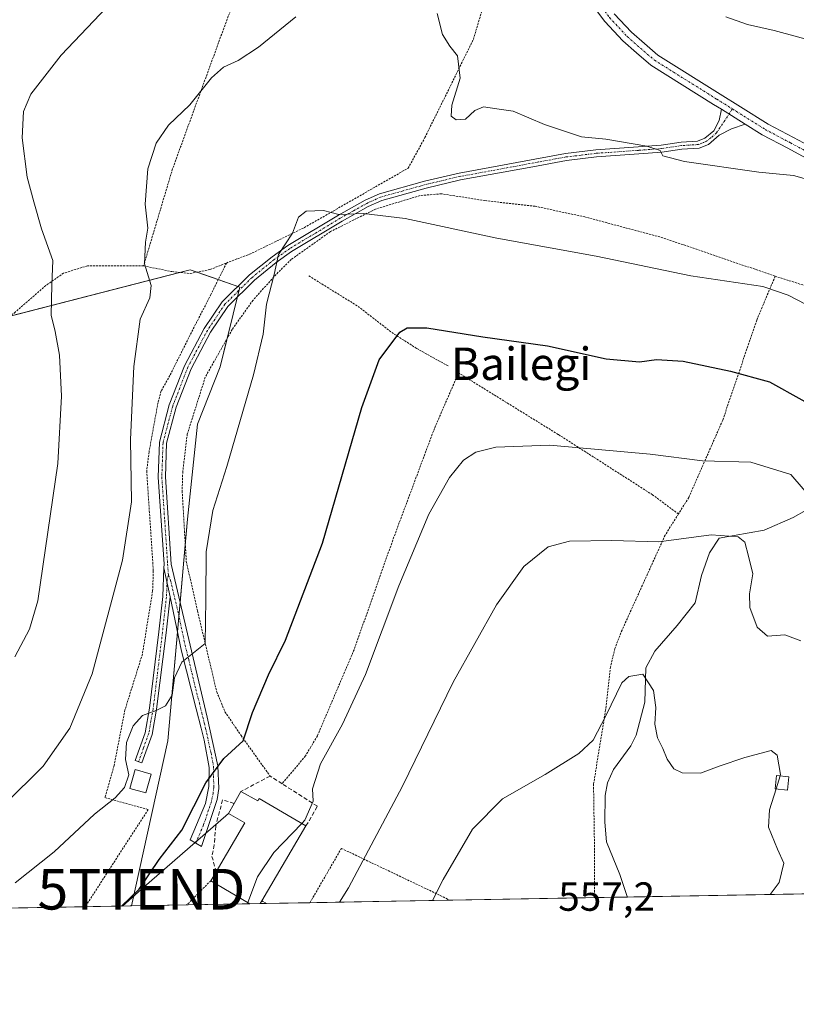
# Model space of a CAD drawing. Units: metres. Extents: x 620320 to 623751, y 4773448 to 4775822.
# Drawn here: x 621689 to 621880, y 4773448 to 4773691 of the extents above; entities that cross this region are included whole.
import ezdxf
from ezdxf.enums import TextEntityAlignment as Align

# ---------------------------------------------------------------- set-up
doc = ezdxf.new("R2010")
doc.units = ezdxf.units.M
doc.header["$MEASUREMENT"] = 0
for name, pattern in [('TRAZO_Y_PUNTO', [1, 0.5, -0.25, 0, -0.25]), ('TRAZOS', [0.75, 0.5, -0.25]), ('TRAZOSX2', [1.5, 1, -0.5])]:
    doc.linetypes.add(name, pattern=pattern)
doc.layers.get('0').update_dxf_attribs({"lineweight": 5})
for name, color, linetype, lineweight in [('Alambrada', 19, 'TRAZOS', 0), ('Camino', 19, 'Continuous', 0), ('Camino Cxs', 19, 'Continuous', 0), ('Camino eje', 39, 'TRAZO_Y_PUNTO', 13), ('Comarca CxS', 133, 'Continuous', 0), ('Comunidad Autónoma CxS', 142, 'Continuous', 0), ('Corriente natural lineal', 142, 'Continuous', 13), ('Curva de nivel maestra', 36, 'Continuous', 30), ('Curva de nivel normal', 36, 'Continuous', 0), ('Edificación', 1, 'Continuous', 13), ('Edificación Cxs', 1, 'Continuous', 13), ('Municipio CxS', 142, 'Continuous', 0), ('Muro lineal', 1, 'TRAZOSX2', 13), ('Pastizal CxS', 92, 'Continuous', 0), ('Pista no pavimentada', 254, 'Continuous', 13), ('Pista no pavimentada Cxs', 254, 'Continuous', 0), ('Pista pavimentada eje', 135, 'TRAZO_Y_PUNTO', 0), ('Prado', 92, 'Continuous', 0), ('Prado CxS', 92, 'Continuous', 0), ('Provincia CxS', 1, 'Continuous', 0), ('Rótulo de punto de cota en terreno', 19, 'Continuous', 0), ('Tendido', 6, 'Continuous', 0), ('Texto cartográfico', 19, 'Continuous', 0), ('Torre de tendido puntual', 7, 'Continuous', 0)]:
    doc.layers.add(name, color=color, linetype=linetype, lineweight=lineweight)
doc.styles.add('Arial', font='txt', dxfattribs={"height": 0.2})

# ---------------------------------------------------------------- blocks, each defined once
blk = doc.blocks.new('*U153')
at = {"layer": 'Pastizal CxS', "color": 92, "linetype": 'Continuous', "lineweight": 0}
blk.add_polyline3d([(621464.16, 4773681.43, 582.46), (621480.94, 4773734.55, 601.33), (621488.76, 4773748.1, 607.01), (621494.9, 4773758.76, 611.43), (621507.79, 4773750.78, 611.36), (621541.05, 4773734.55, 616.15), (621580.2, 4773721.97, 619.28), (621605.36, 4773698.2, 609.72), (621584.93, 4773677.27, 612.82), (621578.8, 4773649.27, 615.25), (621609.55, 4773614.33, 611.39), (621633.32, 4773582.17, 608.84), (621685.52, 4773617.37, 593.09), (621730.77, 4773629.07, 582.9), (621743.04, 4773624.77, 580.73), (621738.13, 4773605.13, 581.14), (621732.6, 4773591, 581.37), (621730.15, 4773567.67, 581.24), (621725.24, 4773513.03, 578.81), (621716.29, 4773472.43, 574.62), (621438.5, 4773467.46, 535.77)], dxfattribs=at)
blk = doc.blocks.new('*U180')
at = {"layer": 'Curva de nivel normal', "color": 36, "linetype": 'Continuous', "lineweight": 0}
blk.add_polyline3d([(621687.69, 4773478.14, 580), (621697.31, 4773485.72, 580), (621707.17, 4773495.01, 580), (621712.31, 4773499.03, 580), (621714.6, 4773501.54, 580), (621715.64, 4773504.67, 580), (621714.85, 4773508.44, 580), (621715.08, 4773512.62, 580), (621716.71, 4773516.77, 580), (621719.02, 4773519.3, 580), (621722.36, 4773520.51, 580), (621724.69, 4773521.66, 580), (621726.36, 4773524.34, 580), (621726.94, 4773528.61, 580), (621728.68, 4773532.45, 580), (621734.44, 4773537.01, 580), (621734.65, 4773547.85, 580), (621734.68, 4773559.6, 580), (621736.35, 4773569.78, 580), (621739.79, 4773580.59, 580), (621746.39, 4773603.22, 580), (621748.72, 4773613.17, 580), (621749.57, 4773620.58, 580), (621751.44, 4773627.88, 580), (621752.54, 4773632.84, 580), (621755.97, 4773638.06, 580), (621757.5, 4773642.02, 580), (621759.38, 4773643.48, 580), (621763.64, 4773643.62, 580), (621767.36, 4773642.66, 580), (621773.44, 4773642.92, 580), (621783.77, 4773641.67, 580), (621806.3, 4773636.84, 580), (621830.8, 4773632.39, 580), (621854.09, 4773627.53, 580), (621871.84, 4773624.9, 580), (621878.09, 4773622.81, 580), (621886.82, 4773618.3, 580)], dxfattribs=at)
blk = doc.blocks.new('*U208')
at = {"layer": 'Curva de nivel normal', "color": 36, "linetype": 'Continuous', "lineweight": 0}
blk.add_polyline3d([(621881.18, 4773537.66, 565), (621877.28, 4773539.18, 565), (621872.97, 4773538.83, 565), (621870.48, 4773541.08, 565), (621868.62, 4773545.86, 565), (621868.54, 4773549.22, 565), (621869.4, 4773554.22, 565), (621868.33, 4773558.55, 565), (621867.43, 4773562, 565), (621865.8, 4773563.33, 565), (621859.11, 4773563.75, 565), (621846.22, 4773562.08, 565), (621834.61, 4773562.43, 565), (621824.22, 4773562.24, 565), (621819, 4773560.8, 565), (621812.95, 4773555.98, 565), (621806.24, 4773546.53, 565), (621795.56, 4773527.55, 565), (621783.06, 4773501.88, 565), (621769.74, 4773476.88, 565), (621767.59, 4773473.34, 565)], dxfattribs=at)
blk = doc.blocks.new('*U211')
at = {"layer": 'Curva de nivel normal', "color": 36, "linetype": 'Continuous', "lineweight": 0}
blk.add_polyline3d([(621744.86, 4773472.94, 570), (621744.98, 4773473.25, 570)], dxfattribs=at)
blk = doc.blocks.new('*U220')
at = {"layer": 'Curva de nivel normal', "color": 36, "linetype": 'Continuous', "lineweight": 0}
for points in [[(621886.97, 4773650.12, 585), (621879.39, 4773652.24, 585), (621870.9, 4773653.1, 585), (621852.55, 4773655.75, 585), (621847.24, 4773657.1, 585), (621846.53, 4773658.39, 585), (621843.3, 4773659.5, 585), (621833.21, 4773661.24, 585), (621827.21, 4773661.78, 585), (621818.1, 4773664.86, 585), (621810.31, 4773668.14, 585), (621806.28, 4773668.64, 585), (621803.04, 4773669.2, 585), (621800.92, 4773668.23, 585), (621798.64, 4773666.15, 585), (621796.29, 4773665.99, 585), (621795.03, 4773666.89, 585), (621795.25, 4773669.55, 585), (621797.3, 4773676.21, 585), (621796.65, 4773681.77, 585), (621794.7, 4773684.11, 585), (621792.91, 4773687, 585), (621791.66, 4773692.19, 585)], [(621756.84, 4773691.36, 585), (621747.58, 4773683.88, 585), (621742.62, 4773680.62, 585), (621739.02, 4773678.97, 585), (621736.02, 4773676.3, 585), (621730.72, 4773669.66, 585), (621725.4, 4773664.62, 585), (621722.4, 4773660.22, 585), (621720.33, 4773653.88, 585), (621719.68, 4773645.23, 585), (621720.34, 4773639.26, 585), (621719.78, 4773635.89, 585), (621719.5, 4773630.55, 585), (621721.19, 4773625.22, 585), (621720.85, 4773622.13, 585), (621718.49, 4773616.91, 585), (621716.91, 4773605.25, 585), (621716.09, 4773587.25, 585), (621716.28, 4773571.88, 585), (621714.1, 4773557.55, 585), (621706.64, 4773529.55, 585), (621701.1, 4773516.22, 585), (621694.53, 4773506.84, 585), (621685.03, 4773497.36, 585)]]:
    blk.add_polyline3d(points, dxfattribs=at)
blk = doc.blocks.new('*U229')
at = {"layer": 'Curva de nivel normal', "color": 36, "linetype": 'Continuous', "lineweight": 0}
blk.add_polyline3d([(621876.1, 4773504.41, 560), (621876.2, 4773504.74, 560), (621875.34, 4773509.57, 560), (621873.92, 4773510.69, 560), (621867.4, 4773508.95, 560), (621861.12, 4773506.82, 560), (621856.45, 4773505.09, 560), (621851.95, 4773505.16, 560), (621849.9, 4773506.19, 560), (621848.3, 4773508.55, 560), (621847.22, 4773511.18, 560), (621845.92, 4773513.78, 560), (621845.27, 4773517.13, 560), (621845.45, 4773521.31, 560), (621844.9, 4773525.43, 560), (621842.27, 4773529.49, 560), (621838.87, 4773528.94, 560), (621837.12, 4773527.35, 560), (621833.13, 4773519.24, 560), (621830.03, 4773513.22, 560), (621826.54, 4773509.93, 560), (621818.19, 4773504.77, 560), (621807.69, 4773498.77, 560), (621800.36, 4773491.33, 560), (621793.1, 4773478.94, 560), (621790.48, 4773473.75, 560)], dxfattribs=at)
blk = doc.blocks.new('*U249')
at = {"layer": 'Curva de nivel maestra', "color": 36, "linetype": 'Continuous', "lineweight": 30}
blk.add_polyline3d([(621713.82, 4773472.38, 575), (621718.22, 4773476.5, 575), (621723.11, 4773483.81, 575), (621728.76, 4773491.05, 575), (621734.62, 4773502.74, 575), (621739.09, 4773508.75, 575), (621743.81, 4773513.05, 575), (621746.13, 4773520.03, 575), (621750.04, 4773529.34, 575), (621754.27, 4773537.88, 575), (621763.36, 4773561.72, 575), (621773.1, 4773595.16, 575), (621777.36, 4773606.86, 575), (621782.46, 4773613.73, 575), (621784.23, 4773614.77, 575), (621789.11, 4773614.72, 575), (621802.83, 4773612.53, 575), (621818.83, 4773610.31, 575), (621833.26, 4773607.12, 575), (621841.49, 4773606.35, 575), (621845.62, 4773606.93, 575), (621852.24, 4773606.59, 575), (621863.9, 4773604.07, 575), (621873.45, 4773601.44, 575), (621889.41, 4773592.63, 575)], dxfattribs=at)
blk = doc.blocks.new('*U262')
at = {"layer": 'Alambrada', "color": 19, "linetype": 'TRAZOS', "lineweight": 0}
for points in [[(621760.28, 4773473.21, 567.11), (621768.02, 4773486.58, 573.83), (621794.26, 4773474.09, 562.21), (621794.21, 4773473.82, 562.07)], [(621748.42, 4773473.64, 575.49), (621749.58, 4773473.02, 570.19)]]:
    blk.add_polyline3d(points, dxfattribs=at)
blk = doc.blocks.new('5TTEND')
blk.add_text('5TTEND', height=10).set_placement((0, 0), align=Align.MIDDLE_CENTER)

msp = doc.modelspace()

# ---------------------------------------------------------------- linework, layer by layer
at = {"layer": 'Alambrada', "color": 19, "linetype": 'TRAZOS', "lineweight": 0}
for points in [[(621739.69, 4773630.71, 586.32), (621742.44, 4773631.78, 584.86), (621745.4, 4773632.86, 581.78), (621758.87, 4773639.42, 582.26), (621784.46, 4773654.08, 582.44), (621788.6, 4773661.6, 583.78), (621800.54, 4773685.78, 588.75), (621804.87, 4773700.32, 586.69), (621803.49, 4773710.48, 587.36), (621807.48, 4773718.34, 587.81), (621805.96, 4773721.36, 588.01), (621804.13, 4773725.17, 587.89), (621787.53, 4773754.22, 587.9), (621772.62, 4773780.9, 598.89), (621771.57, 4773782.43, 598.76), (621768.92, 4773785, 591.42), (621767.35, 4773786.01, 590.82), (621763.93, 4773787.39, 591.21), (621760.25, 4773787.84, 599.76), (621756.57, 4773787.32, 605.29), (621734.68, 4773780.61, 597.53), (621719.76, 4773771.01, 597.41), (621694.85, 4773751.19, 600.06)], [(621694.85, 4773751.19, 600.06), (621712.39, 4773732.43, 595.35), (621740.12, 4773708.64, 588.94), (621745.17, 4773704.8, 588.04), (621739.05, 4773688.5, 586.81), (621726.44, 4773653.92, 584.56), (621719.3, 4773630.01, 590.54)], [(621874.89, 4773627.47, 581.61), (621847.23, 4773636.93, 585.44), (621827.98, 4773642.07, 589.41), (621815.78, 4773644.68, 591.45), (621803.34, 4773646.08, 589.29), (621792.67, 4773647.76, 582.12), (621787.41, 4773647.33, 581.82), (621776.42, 4773643.99, 581.18), (621765.32, 4773638.45, 580.41), (621755.69, 4773631.6, 580.71), (621751.87, 4773627.84, 581.14), (621746.27, 4773621.57, 581.5), (621741.12, 4773614.38, 584.75), (621734.48, 4773602.57, 585.27), (621730.06, 4773588.59, 582.8), (621728.94, 4773579.35, 582.07), (621728.8, 4773574.55, 582.11), (621729.82, 4773557.22, 582.3), (621732.6, 4773544.97, 583.67), (621737.32, 4773525.12, 581.34), (621739.34, 4773520.23, 577.77), (621743.31, 4773514.39, 576.24), (621750.46, 4773504.39, 583.7)], [(621719.3, 4773630.01, 590.54), (621705.48, 4773630.03, 600.85), (621699.6, 4773628.22, 598.79), (621695.22, 4773625.16, 596.56), (621687.69, 4773618.63, 593.44), (621671.3, 4773605.7, 597.16), (621645.81, 4773584.51, 604.93)], [(621739.69, 4773630.71, 586.32), (621735.89, 4773622.96, 585.51), (621730.76, 4773613.01, 585.31), (621725.78, 4773603.02, 585.3), (621723.63, 4773599.22, 584.78), (621722.85, 4773596.39, 586.65), (621720.64, 4773584.24, 584.72), (621720.07, 4773579.47, 583.88), (621721.69, 4773554.96, 586.98), (621721.53, 4773550.01, 585.08), (621719.01, 4773534.42, 582.66), (621714.71, 4773520.69, 589.57), (621712.03, 4773506.97, 584.88), (621709.78, 4773499.08, 587.8), (621720.42, 4773496.14, 578.13), (621704.91, 4773472.22, 586.33)], [(621719.3, 4773630.01, 590.54), (621726.28, 4773628.59, 586.18), (621730.76, 4773628.14, 586.95), (621735.65, 4773629.11, 585.18), (621739.69, 4773630.71, 586.32)], [(621760.03, 4773627.54, 580.2), (621772.12, 4773620.05, 577.45), (621780.43, 4773613.63, 575.83), (621786.65, 4773609.63, 574.75), (621794.5, 4773605.26, 573.88)], [(621874.89, 4773627.47, 581.61), (621870.34, 4773616.65, 579.03), (621861.96, 4773592.01, 572.99), (621853.6, 4773572.99, 568.13), (621851.05, 4773568.92, 567.35)], [(621900.3, 4773619.42, 582.61), (621874.89, 4773627.47, 581.61)], [(621851.05, 4773568.92, 567.35), (621844.66, 4773573.66, 568.34), (621821.43, 4773588.51, 574.69), (621796.89, 4773603.67, 573.63), (621790.94, 4773589.98, 571.61), (621780.67, 4773562.44, 571.41), (621771.16, 4773535.5, 571.38), (621762.12, 4773514.31, 571.23), (621760.48, 4773511.56, 571.04), (621759.19, 4773509.36, 571.07), (621753.42, 4773502.5, 580.06)], [(621851.05, 4773568.92, 567.35), (621847.78, 4773563.71, 569.21), (621837.17, 4773540.35, 561.88), (621835.39, 4773535.81, 561.59), (621834.32, 4773531.25, 561.19), (621833.12, 4773520.69, 560.58), (621830.14, 4773502.37, 559.67), (621830.39, 4773486.01, 565), (621830.35, 4773474.47, 564.11)], [(621735.85, 4773478.63, 578.28), (621729.97, 4773472.67, 572.99)]]:
    msp.add_polyline3d(points, dxfattribs=at)
at = {"layer": 'Camino', "color": 19, "linetype": 'Continuous', "lineweight": 0}
for points in [[(621724.31, 4773555.7, 582.35), (621724.34, 4773556.58, 582.33), (621722.91, 4773578.01, 582.63), (621723.21, 4773586.61, 583.08), (621725.64, 4773595.77, 582.52), (621729.4, 4773605.43, 582.38), (621734.26, 4773614.58, 581.77), (621738.66, 4773621.14, 581.37), (621745.42, 4773627.8, 580.41), (621750.94, 4773632.28, 580.03), (621754.82, 4773635.01, 579.95), (621767.31, 4773642.5, 579.87), (621773.86, 4773646.19, 580.21), (621777.4, 4773647.77, 580.33), (621788.48, 4773650.88, 580.97), (621797.03, 4773652.87, 581.85), (621823.21, 4773657.7, 583.79), (621830.69, 4773658.6, 584.12), (621841.14, 4773659.33, 584.8), (621846.79, 4773659.76, 585.18), (621851.7, 4773660.49, 585.56), (621855.79, 4773660.76, 585.69), (621857.53, 4773661.44, 585.84), (621859.74, 4773663.29, 586.06), (621861.1, 4773665.84, 586.34), (621861.64, 4773668.58, 586.64)], [(621867.49, 4773664.92, 586.37), (621861.64, 4773668.58, 586.64)], [(621867.49, 4773664.92, 586.37), (621864.13, 4773663.76, 586.22), (621861.12, 4773662.16, 586.03), (621858.43, 4773659.92, 585.75), (621856.17, 4773659.03, 585.47), (621851.88, 4773658.75, 585.29), (621846.99, 4773658.02, 584.89), (621841.27, 4773657.59, 584.5), (621830.86, 4773656.86, 583.99), (621823.47, 4773655.96, 583.73), (621815.18, 4773654.44, 583.21), (621797.39, 4773651.16, 581.72), (621788.91, 4773649.18, 580.9), (621777.99, 4773646.11, 580.22), (621774.65, 4773644.62, 580.07), (621768.18, 4773640.99, 579.63), (621755.77, 4773633.54, 579.85), (621751.99, 4773630.88, 579.92), (621746.59, 4773626.5, 580.29), (621740.02, 4773620.02, 581.18), (621735.77, 4773613.68, 581.56), (621731, 4773604.7, 582.1), (621727.31, 4773595.22, 582.17), (621724.96, 4773586.35, 582.58), (621724.66, 4773578.04, 582.36), (621726.1, 4773556.6, 582.1), (621730.41, 4773538.04, 580.53), (621734.96, 4773518.91, 577.02), (621737.6, 4773506.95, 574.72), (621737.86, 4773501.29, 574.08), (621737.46, 4773498.58, 573.95), (621733.55, 4773487.05, 573.45), (621730.74, 4773488.66, 574.07), (621734.56, 4773497.66, 574.38), (621735.4, 4773501.83, 574.65), (621735.45, 4773506.53, 575.16), (621734.21, 4773513.24, 576.42), (621733.51, 4773516.15, 576.94), (621732.28, 4773520.93, 577.71), (621728.62, 4773535.18, 580.32), (621725.81, 4773548.5, 581.91)], [(621725.81, 4773548.5, 581.91), (621724.82, 4773539.67, 581.33), (621722.51, 4773520.83, 579.9), (621721.39, 4773514.6, 579.46), (621718.89, 4773507.63, 579.28), (621717.24, 4773508.22, 579.49), (621719.7, 4773515.05, 579.52), (621720.78, 4773521.09, 580.11), (621723.08, 4773539.87, 581.46), (621724.06, 4773548.62, 582.02), (621724.31, 4773555.7, 582.35)], [(621724.31, 4773555.7, 582.35), (621725.81, 4773548.5, 581.91)], [(621724.31, 4773555.7, 582.35), (621725.81, 4773548.5, 581.91)]]:
    msp.add_polyline3d(points, dxfattribs=at)
at = {"layer": 'Camino Cxs', "color": 19, "linetype": 'Continuous', "lineweight": 0}
for points in [[(621867.49, 4773664.92, 586.37), (621864.13, 4773663.76, 586.22), (621861.12, 4773662.16, 586.03), (621858.43, 4773659.92, 585.75), (621856.17, 4773659.03, 585.47), (621851.88, 4773658.75, 585.29), (621846.99, 4773658.02, 584.89), (621841.27, 4773657.59, 584.5), (621830.86, 4773656.86, 583.99), (621823.47, 4773655.96, 583.73), (621815.18, 4773654.44, 583.21), (621797.39, 4773651.16, 581.72), (621788.91, 4773649.18, 580.9), (621777.99, 4773646.11, 580.22), (621774.65, 4773644.62, 580.07), (621768.18, 4773640.99, 579.63), (621755.77, 4773633.54, 579.85), (621751.99, 4773630.88, 579.92), (621746.59, 4773626.5, 580.29), (621740.02, 4773620.02, 581.18), (621735.77, 4773613.68, 581.56), (621731, 4773604.7, 582.1), (621727.31, 4773595.22, 582.17), (621724.96, 4773586.35, 582.58), (621724.66, 4773578.04, 582.36), (621726.1, 4773556.6, 582.1), (621730.41, 4773538.04, 580.53), (621734.96, 4773518.91, 577.02), (621737.6, 4773506.95, 574.72), (621737.86, 4773501.29, 574.08), (621737.46, 4773498.58, 573.95), (621733.55, 4773487.05, 573.45), (621730.74, 4773488.66, 574.07), (621734.56, 4773497.66, 574.38), (621735.4, 4773501.83, 574.65), (621735.45, 4773506.53, 575.16), (621734.21, 4773513.24, 576.42), (621733.51, 4773516.15, 576.94), (621732.28, 4773520.93, 577.71), (621728.62, 4773535.18, 580.32), (621725.81, 4773548.5, 581.91), (621724.31, 4773555.7, 582.35), (621724.34, 4773556.58, 582.33), (621722.91, 4773578.01, 582.63), (621723.21, 4773586.61, 583.08), (621725.64, 4773595.77, 582.52), (621729.4, 4773605.43, 582.38), (621734.26, 4773614.58, 581.77), (621738.66, 4773621.14, 581.37), (621745.42, 4773627.8, 580.41), (621750.94, 4773632.28, 580.03), (621754.82, 4773635.01, 579.95), (621767.31, 4773642.5, 579.87), (621773.86, 4773646.19, 580.21), (621777.4, 4773647.77, 580.33), (621788.48, 4773650.88, 580.97), (621797.03, 4773652.87, 581.85), (621823.21, 4773657.7, 583.79), (621830.69, 4773658.6, 584.12), (621841.14, 4773659.33, 584.8), (621846.79, 4773659.76, 585.18), (621851.7, 4773660.49, 585.56), (621855.79, 4773660.76, 585.69), (621857.53, 4773661.44, 585.84), (621859.74, 4773663.29, 586.06), (621861.1, 4773665.84, 586.34), (621861.64, 4773668.58, 586.64), (621867.49, 4773664.92, 586.37)], [(621725.81, 4773548.5, 581.91), (621724.82, 4773539.67, 581.33), (621722.51, 4773520.83, 579.9), (621721.39, 4773514.6, 579.46), (621718.89, 4773507.63, 579.28), (621717.24, 4773508.22, 579.49), (621719.7, 4773515.05, 579.52), (621720.78, 4773521.09, 580.11), (621723.08, 4773539.87, 581.46), (621724.06, 4773548.62, 582.02), (621724.31, 4773555.7, 582.35), (621725.81, 4773548.5, 581.91)]]:
    msp.add_polyline3d(points, close=True, dxfattribs=at)
at = {"layer": 'Camino eje', "color": 39, "linetype": 'TRAZO_Y_PUNTO', "lineweight": 13}
for points in [[(621864.36, 4773668.65, 586.62), (621860.46, 4773662.78, 586.04), (621859.09, 4773661.61, 585.93), (621857.98, 4773660.68, 585.79), (621856.85, 4773660.24, 585.66), (621855.98, 4773659.9, 585.58), (621851.79, 4773659.62, 585.43), (621846.89, 4773658.89, 585.03), (621844.03, 4773658.68, 584.83), (621841.21, 4773658.46, 584.62), (621830.78, 4773657.73, 584.05), (621827.08, 4773657.28, 583.9), (621823.34, 4773656.83, 583.76), (621820.75, 4773656.35, 583.65), (621816.61, 4773655.59, 583.37), (621797.21, 4773652.02, 581.78), (621792.94, 4773651.02, 581.3), (621788.7, 4773650.03, 580.94), (621783.24, 4773648.5, 580.52), (621777.7, 4773646.94, 580.28), (621774.26, 4773645.41, 580.14), (621770.98, 4773643.56, 579.98), (621767.75, 4773641.75, 579.75), (621761.54, 4773638.02, 579.72), (621755.3, 4773634.28, 579.89), (621751.47, 4773631.58, 579.95), (621746.01, 4773627.15, 580.34), (621742.72, 4773623.91, 580.76), (621739.34, 4773620.58, 581.27), (621735.02, 4773614.13, 581.66), (621730.2, 4773605.07, 582.24), (621726.48, 4773595.5, 582.28), (621724.09, 4773586.48, 582.83), (621723.94, 4773582.18, 582.59), (621723.79, 4773578.03, 582.49), (621724.5, 4773567.31, 582.39), (621725.22, 4773556.59, 582.22), (621725.42, 4773553.89, 582.21)], [(621725.42, 4773553.89, 582.21), (621725.08, 4773552.54, 582.21), (621724.94, 4773548.56, 581.96), (621723.95, 4773539.77, 581.4), (621721.65, 4773520.96, 579.98), (621721.11, 4773517.94, 579.72), (621720.55, 4773514.83, 579.49), (621719.3, 4773511.34, 579.34), (621718.07, 4773507.93, 579.4)], [(621725.42, 4773553.89, 582.21), (621725.96, 4773552.55, 582.07), (621728.11, 4773543.27, 581.41), (621729.52, 4773536.61, 580.42), (621730.43, 4773533.05, 579.72), (621732.14, 4773525.88, 578.39), (621733.05, 4773522.32, 577.77), (621733.62, 4773519.92, 577.38), (621734.24, 4773517.53, 576.96), (621734.59, 4773516.08, 576.7), (621735.91, 4773510.1, 575.5), (621736.53, 4773506.74, 574.88), (621736.5, 4773504.39, 574.6), (621736.63, 4773501.56, 574.3), (621736.43, 4773500.21, 574.22), (621736.01, 4773498.12, 574.12), (621734.06, 4773492.36, 573.94), (621732.15, 4773487.86, 573.71)]]:
    msp.add_polyline3d(points, dxfattribs=at)
at = {"layer": 'Comarca CxS', "color": 133, "linetype": 'Continuous', "lineweight": 0}
msp.add_polyline3d([(623751.2, 4773508.81, 772.26), (620360.65, 4773448.19, 409.9), (620319.8, 4775761.78, 457.7), (623709.2, 4775822.39, 456.24), (623751.2, 4773508.81, 772.26)], close=True, dxfattribs=at)
msp.add_polyline3d([(623751.2, 4773508.81, 772.26), (620360.65, 4773448.19, 409.9), (620319.8, 4775761.78, 457.7), (623709.2, 4775822.39, 456.24), (623751.2, 4773508.81, 772.26)], close=True, dxfattribs=at)
at = {"layer": 'Comunidad Autónoma CxS', "color": 142, "linetype": 'Continuous', "lineweight": 0}
msp.add_polyline3d([(623751.2, 4773508.81, 772.26), (620360.65, 4773448.19, 409.9), (620319.8, 4775761.78, 457.7), (623709.2, 4775822.39, 456.24), (623751.2, 4773508.81, 772.26)], close=True, dxfattribs=at)
msp.add_polyline3d([(623751.2, 4773508.81, 772.26), (620360.65, 4773448.19, 409.9), (620319.8, 4775761.78, 457.7), (623709.2, 4775822.39, 456.24), (623751.2, 4773508.81, 772.26)], close=True, dxfattribs=at)
at = {"layer": 'Corriente natural lineal', "color": 142, "linetype": 'Continuous', "lineweight": 13}
for points in [[(621930.15, 4773628.02, 584.48), (621925.78, 4773624.05, 583.63), (621922.21, 4773619.29, 582.6), (621922.48, 4773614.52, 581.08), (621921.02, 4773610.55, 580.16), (621917.84, 4773605, 579.16), (621911.89, 4773602.22, 578.05), (621910.3, 4773600.24, 577.69), (621908.32, 4773595.87, 576.91), (621903.16, 4773591.5, 575.53), (621895.62, 4773582.38, 572.66), (621885.7, 4773571.66, 570.02), (621879.35, 4773568.09, 568.33), (621872.2, 4773564.91, 566.41), (621861.09, 4773562.93, 564.64), (621858.71, 4773559.36, 563.87), (621856.72, 4773553.8, 562.93), (621855.14, 4773547.05, 562.09), (621850.77, 4773541.5, 561.23), (621845.21, 4773535.15, 560.51), (621843, 4773531, 560.11)], [(621843, 4773531, 560.11), (621842.75, 4773522.59, 559.68), (621840.66, 4773514.47, 559.15), (621839.34, 4773511.8, 559.04), (621835.05, 4773505.97, 558.81), (621833.58, 4773502.74, 558.68), (621833.02, 4773499.63, 558.56), (621832.91, 4773493.01, 558.31), (621833.37, 4773488.18, 558.14), (621836.64, 4773480.18, 557.35), (621838.44, 4773474.75, 556.87), (621838.47, 4773474.61, 556.86)]]:
    msp.add_polyline3d(points, dxfattribs=at)
at = {"layer": 'Curva de nivel normal', "color": 36, "linetype": 'Continuous', "lineweight": 0}
for points in [[(621687.61, 4773533.75, 590), (621691.23, 4773540.55, 590), (621693.23, 4773547.55, 590), (621698.18, 4773581.32, 590), (621699.11, 4773597.95, 590), (621698.61, 4773608, 590), (621697.53, 4773613.89, 590), (621696.57, 4773617.84, 590), (621696.66, 4773625.38, 590), (621696.91, 4773631.34, 590), (621694.14, 4773639.14, 590), (621692.24, 4773645.78, 590), (621690.63, 4773651.82, 590), (621689.38, 4773661.55, 590), (621689.7, 4773668.02, 590), (621691.51, 4773672.31, 590), (621699.02, 4773681.9, 590), (621715.02, 4773698.78, 590)], [(621862.71, 4773691.34, 590), (621868.1, 4773689.46, 590), (621874.67, 4773687.95, 590), (621891.85, 4773683.29, 590), (621901.58, 4773680.78, 590), (621910.5, 4773681.35, 590), (621914.56, 4773681.13, 590), (621917.36, 4773680.77, 590), (621922.69, 4773679.57, 590), (621930.23, 4773678.3, 590), (621938.38, 4773676.38, 590), (621946.33, 4773672.53, 590), (621948.42, 4773672.3, 590)], [(621758.24, 4773492.72, 570), (621759.03, 4773493.55, 570), (621761.09, 4773498.22, 570), (621760.9, 4773501.22, 570), (621762.88, 4773507.38, 570), (621768.32, 4773517.18, 570), (621773.98, 4773529.38, 570), (621782.21, 4773551.22, 570), (621789.59, 4773568.88, 570), (621794.68, 4773577.88, 570), (621798.08, 4773582.15, 570), (621801.13, 4773584.15, 570), (621806.09, 4773585.36, 570), (621819.41, 4773585.88, 570), (621844.08, 4773583.66, 570), (621857.02, 4773582.03, 570), (621868.88, 4773581.7, 570), (621878.77, 4773578.63, 570), (621884.32, 4773572.18, 570)], [(621875.1, 4773501.22, 560), (621876.1, 4773504.41, 560)], [(621873.65, 4773475.24, 560), (621875.83, 4773478.16, 560), (621877.06, 4773482.92, 560), (621875.5, 4773486.36, 560), (621873.26, 4773491.8, 560), (621873.5, 4773496.1, 560), (621875.1, 4773501.22, 560)], [(621744.98, 4773473.25, 570), (621747.39, 4773479.55, 570), (621751.35, 4773485.55, 570), (621758.24, 4773492.72, 570)]]:
    msp.add_polyline3d(points, dxfattribs=at)
at = {"layer": 'Edificación', "color": 1, "linetype": 'Continuous', "lineweight": 13}
for points in [[(621721.14, 4773504.86, 582.4), (621719.85, 4773500.24, 581.19), (621715.92, 4773501.35, 588.77), (621717.21, 4773505.97, 581.47), (621721.14, 4773504.86, 582.4)], [(621878.26, 4773504.18, 561.39), (621877.94, 4773500.93, 561.1), (621874.86, 4773501.25, 560.18), (621875.19, 4773504.5, 560.38), (621878.26, 4773504.18, 561.39)], [(621741.6, 4773497.64, 575.69), (621743.25, 4773500.58, 574.27)], [(621743.25, 4773500.58, 574.27), (621747.41, 4773498.26, 578.13), (621747.78, 4773498.88, 579.07), (621759.3, 4773492.1, 578.67)], [(621737.15, 4773480.84, 577.67), (621744.26, 4773492.89, 577.4), (621740.21, 4773495.15, 573.95), (621741.6, 4773497.64, 575.69)], [(621759.3, 4773492.1, 578.67), (621748.42, 4773473.64, 575.49)], [(621735.85, 4773478.63, 578.28), (621737.15, 4773480.84, 577.67)], [(621745.49, 4773472.95, 578.41), (621735.85, 4773478.63, 578.28)], [(621748.05, 4773473, 573.93), (621745.49, 4773472.95, 578.41)], [(621748.05, 4773473, 573.93), (621745.49, 4773472.95, 578.41)], [(621748.42, 4773473.64, 575.49), (621748.05, 4773473, 573.93)]]:
    msp.add_polyline3d(points, dxfattribs=at)
at = {"layer": 'Edificación Cxs', "color": 1, "linetype": 'Continuous', "lineweight": 13}
for points in [[(621721.14, 4773504.86, 582.4), (621719.85, 4773500.24, 581.19), (621715.92, 4773501.35, 588.77), (621717.21, 4773505.97, 581.47), (621721.14, 4773504.86, 582.4)], [(621878.26, 4773504.18, 561.39), (621877.94, 4773500.93, 561.1), (621874.86, 4773501.25, 560.18), (621875.19, 4773504.5, 560.38), (621878.26, 4773504.18, 561.39)], [(621743.25, 4773500.58, 574.27), (621747.41, 4773498.26, 578.13), (621747.78, 4773498.88, 579.07), (621759.3, 4773492.1, 578.67), (621748.42, 4773473.64, 575.49), (621748.05, 4773473, 573.93), (621745.49, 4773472.95, 578.42), (621735.85, 4773478.63, 578.28), (621737.15, 4773480.84, 577.67), (621744.26, 4773492.89, 577.4), (621740.21, 4773495.15, 573.95), (621741.6, 4773497.64, 575.69), (621743.25, 4773500.58, 574.27)]]:
    msp.add_polyline3d(points, close=True, dxfattribs=at)
at = {"layer": 'Municipio CxS', "color": 142, "linetype": 'Continuous', "lineweight": 0}
msp.add_polyline3d([(623751.2, 4773508.81, 772.26), (620360.65, 4773448.19, 409.9), (620319.8, 4775761.78, 457.7), (623709.2, 4775822.39, 456.24), (623751.2, 4773508.81, 772.26)], close=True, dxfattribs=at)
msp.add_polyline3d([(623751.2, 4773508.81, 772.26), (620360.65, 4773448.19, 409.9), (620319.8, 4775761.78, 457.7), (623709.2, 4775822.39, 456.24), (623751.2, 4773508.81, 772.26)], close=True, dxfattribs=at)
at = {"layer": 'Muro lineal', "color": 1, "linetype": 'TRAZOSX2', "lineweight": 13}
for points in [[(621759.3, 4773492.1, 578.67), (621762.12, 4773496.96, 574.75), (621753.42, 4773502.5, 580.06), (621750.46, 4773504.39, 583.7), (621743.25, 4773500.58, 574.27)], [(621741.6, 4773497.64, 575.69), (621738.76, 4773498.55, 574.57), (621737.07, 4773492.05, 578.67), (621736.69, 4773487.45, 573.64), (621736.14, 4773484.61, 573.11), (621737.15, 4773480.84, 577.67)]]:
    msp.add_polyline3d(points, dxfattribs=at)
at = {"layer": 'Pastizal CxS', "color": 92, "linetype": 'Continuous', "lineweight": 0}
for points in [[(621686.38, 4773617.6, 592.83), (621728.17, 4773628.4, 583.15), (621730.76, 4773629.07, 582.9), (621732.46, 4773628.48, 582.67), (621737.7, 4773626.64, 581.75), (621742.53, 4773624.95, 580.79), (621743.04, 4773624.77, 580.73), (621742.85, 4773624.04, 580.75), (621742.45, 4773622.41, 580.81), (621739.9, 4773612.2, 580.97), (621738.13, 4773605.13, 581.14), (621732.6, 4773591, 581.37), (621730.15, 4773567.67, 581.24), (621729.58, 4773561.32, 581.27), (621728.3, 4773547.11, 581.62), (621728, 4773543.74, 581.45), (621727.65, 4773539.8, 581.1), (621725.24, 4773513.03, 578.81), (621716.29, 4773472.43, 574.62)], [(621716.29, 4773472.43, 574.62), (621704.91, 4773472.22, 576.18), (621634.04, 4773470.96, 586.21), (621460.77, 4773467.86, 541.11), (621459.44, 4773467.84, 540.7), (621458.11, 4773467.81, 540.29), (621438.5, 4773467.46, 535.77)]]:
    msp.add_polyline3d(points, dxfattribs=at)
at = {"layer": 'Pista no pavimentada', "color": 254, "linetype": 'Continuous', "lineweight": 13}
for points in [[(621861.64, 4773668.58, 586.64), (621859.72, 4773669.78, 586.92), (621844.23, 4773679.45, 587.9), (621840.74, 4773682.47, 588.04), (621837.38, 4773685.39, 588.24), (621832.94, 4773690.18, 588.19), (621830.41, 4773693.57, 588.15)], [(621835.25, 4773692.1, 588.52), (621839.46, 4773687.55, 588.52), (621842.71, 4773684.74, 588.43), (621846.01, 4773681.88, 588.38), (621861.3, 4773672.33, 587.25), (621866.35, 4773669.17, 586.72), (621873.17, 4773664.91, 586.35), (621879.38, 4773661.61, 586.12), (621885.57, 4773658.31, 585.72)], [(621867.49, 4773664.92, 586.37), (621861.64, 4773668.58, 586.64)], [(621884.19, 4773655.65, 585.46), (621877.97, 4773658.96, 585.81), (621871.67, 4773662.32, 586.05), (621867.49, 4773664.92, 586.37)]]:
    msp.add_polyline3d(points, dxfattribs=at)
at = {"layer": 'Pista no pavimentada Cxs', "color": 254, "linetype": 'Continuous', "lineweight": 0}
for points in [[(621884.19, 4773655.65, 585.46), (621877.97, 4773658.96, 585.81), (621871.67, 4773662.32, 586.05), (621867.49, 4773664.92, 586.37), (621861.64, 4773668.58, 586.64), (621859.72, 4773669.78, 586.92), (621844.23, 4773679.45, 587.9), (621840.74, 4773682.47, 588.04), (621837.38, 4773685.39, 588.24), (621832.94, 4773690.18, 588.19), (621830.41, 4773693.57, 588.15)], [(621835.25, 4773692.1, 588.52), (621839.46, 4773687.55, 588.52), (621842.71, 4773684.74, 588.43), (621846.01, 4773681.88, 588.38), (621861.3, 4773672.33, 587.25), (621866.35, 4773669.17, 586.72), (621873.17, 4773664.91, 586.35), (621879.38, 4773661.61, 586.12), (621885.57, 4773658.31, 585.72)]]:
    msp.add_polyline3d(points, dxfattribs=at)
at = {"layer": 'Pista pavimentada eje', "color": 135, "linetype": 'TRAZO_Y_PUNTO', "lineweight": 0}
for points in [[(621811.94, 4773729.25, 587.21), (621813.35, 4773728.16, 587.21), (621820.42, 4773719.78, 587.91), (621824.12, 4773712.53, 588.05), (621823.83, 4773707.99, 587.97), (621824.27, 4773706.66, 587.95), (621824.62, 4773705.57, 587.94), (621829.07, 4773697.87, 588.23), (621831.61, 4773694.47, 588.31), (621834.1, 4773691.14, 588.35), (621838.42, 4773686.47, 588.36), (621841.73, 4773683.61, 588.21), (621845.12, 4773680.67, 588.13), (621860.51, 4773671.06, 587.07), (621864.36, 4773668.65, 586.62)], [(621864.36, 4773668.65, 586.62), (621872.42, 4773663.62, 586.14), (621878.67, 4773660.29, 585.94), (621884.88, 4773656.98, 585.6)]]:
    msp.add_polyline3d(points, dxfattribs=at)
at = {"layer": 'Prado', "color": 92, "linetype": 'Continuous', "lineweight": 0}
for points in [[(621686.38, 4773617.6, 592.83), (621728.17, 4773628.4, 583.15), (621730.76, 4773629.07, 582.9), (621732.46, 4773628.48, 582.67), (621737.7, 4773626.64, 581.75), (621742.53, 4773624.95, 580.79), (621743.04, 4773624.77, 580.73), (621742.85, 4773624.04, 580.75), (621742.45, 4773622.41, 580.81), (621739.9, 4773612.2, 580.97), (621738.13, 4773605.13, 581.14), (621732.6, 4773591, 581.37), (621730.15, 4773567.67, 581.24), (621729.58, 4773561.32, 581.27), (621728.3, 4773547.11, 581.62), (621728, 4773543.74, 581.45), (621727.65, 4773539.8, 581.1), (621725.24, 4773513.03, 578.81), (621716.29, 4773472.43, 574.62)], [(621888.67, 4773475.51, 563.11), (621881.42, 4773475.38, 561.09), (621838.47, 4773474.61, 556.86), (621830.35, 4773474.47, 557.36), (621794.21, 4773473.82, 559.25), (621760.28, 4773473.21, 566.45), (621749.58, 4773473.02, 568.66), (621748.05, 4773473, 569.08), (621745.49, 4773472.95, 569.72), (621729.97, 4773472.67, 572.59), (621716.29, 4773472.43, 574.62)]]:
    msp.add_polyline3d(points, dxfattribs=at)
at = {"layer": 'Prado CxS', "color": 92, "linetype": 'Continuous', "lineweight": 0}
msp.add_polyline3d([(622187.1, 4773480.85, 660.51), (621973.43, 4773477.03, 594.31), (621973.01, 4773521.85, 591.07), (621963.8, 4773523.08, 587.86), (621959.65, 4773521.12, 586.46), (621953.37, 4773518.17, 584.32), (621947.85, 4773510.8, 582.98), (621936.19, 4773507.73, 577.92), (621924.53, 4773508.96, 572.74), (621915.33, 4773512.03, 570.54), (621914.25, 4773511.79, 570.27), (621912.98, 4773511.51, 569.95), (621911.22, 4773511.11, 569.47), (621909.8, 4773510.8, 568.92), (621897.53, 4773495.45, 564.91), (621888.67, 4773475.51, 563.11), (621716.29, 4773472.43, 574.62), (621725.24, 4773513.03, 578.81), (621730.15, 4773567.67, 581.24), (621732.6, 4773591, 581.37), (621738.13, 4773605.13, 581.14), (621743.04, 4773624.77, 580.73), (621730.77, 4773629.07, 582.9), (621685.52, 4773617.37, 593.09)], dxfattribs=at)
at = {"layer": 'Provincia CxS', "color": 1, "linetype": 'Continuous', "lineweight": 0}
msp.add_polyline3d([(623751.2, 4773508.81, 772.26), (620360.65, 4773448.19, 409.9), (620319.8, 4775761.78, 457.7), (623709.2, 4775822.39, 456.24), (623751.2, 4773508.81, 772.26)], close=True, dxfattribs=at)
msp.add_polyline3d([(623751.2, 4773508.81, 772.26), (620360.65, 4773448.19, 409.9), (620319.8, 4775761.78, 457.7), (623709.2, 4775822.39, 456.24), (623751.2, 4773508.81, 772.26)], close=True, dxfattribs=at)
at = {"layer": 'Tendido', "color": 6, "linetype": 'Continuous', "lineweight": 0}
msp.add_polyline3d([(621714.1, 4773472.39, 574.9), (621718.77, 4773476.53, 574.84), (621740.21, 4773495.15, 573.52)], dxfattribs=at)

# ---------------------------------------------------------------- block references
at = {"layer": 'Alambrada', "color": 19, "linetype": 'TRAZOS', "lineweight": 0}
msp.add_blockref('*U262', (0, 0), dxfattribs=at)
at = {"layer": 'Curva de nivel maestra', "color": 36, "linetype": 'Continuous', "lineweight": 30}
msp.add_blockref('*U249', (0, 0), dxfattribs=at)
at = {"layer": 'Curva de nivel normal', "color": 36, "linetype": 'Continuous', "lineweight": 0}
for name in ['*U208', '*U211', '*U180', '*U220', '*U229']:
    msp.add_blockref(name, (0, 0), dxfattribs=at)
at = {"layer": 'Pastizal CxS', "color": 92, "linetype": 'Continuous', "lineweight": 0}
msp.add_blockref('*U153', (0, 0), dxfattribs=at)
at = {"layer": 'Torre de tendido puntual', "linetype": 'Continuous', "lineweight": 0}
msp.add_blockref('5TTEND', (621718.77, 4773476.53, 574.84), dxfattribs=at)

# ---------------------------------------------------------------- texts
at = {"layer": 'Rótulo de punto de cota en terreno', "color": 19, "linetype": 'Continuous', "lineweight": 0, "style": 'Arial'}
msp.add_text('557,2', height=7, dxfattribs=at).set_placement((621821.45, 4773469.03), align=Align.BOTTOM_LEFT)
at = {"layer": 'Texto cartográfico', "color": 19, "linetype": 'Continuous', "lineweight": 0, "style": 'Arial'}
msp.add_text('Bailegi', height=8, dxfattribs=at).set_placement((621812.33, 4773605.91), align=Align.MIDDLE_CENTER)

doc.saveas('drawing.dxf')
